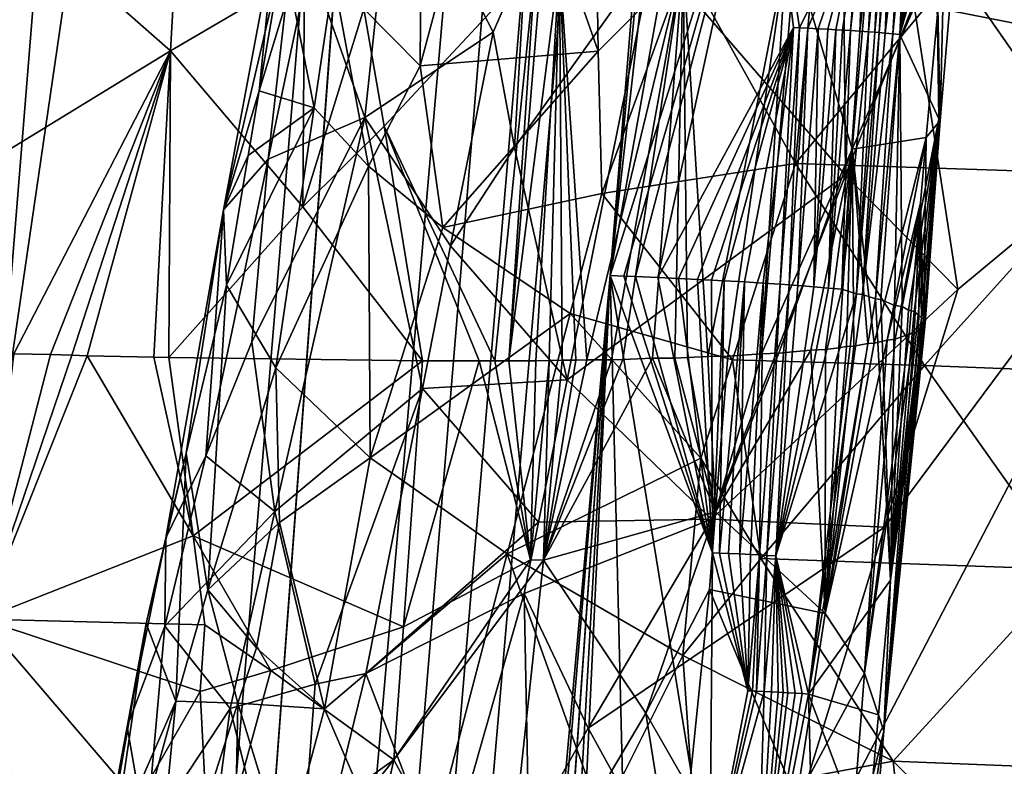
# Model space of a CAD drawing. Extents: x -236 to 236, y -9 to 802.
# Drawn here: x -191 to -182, y 184 to 191 of the extents above; entities that cross this region are included whole.
import ezdxf

# ---------------------------------------------------------------- set-up
doc = ezdxf.new("R2010")
doc.units = 0
doc.header["$MEASUREMENT"] = 0

msp = doc.modelspace()

# ---------------------------------------------------------------- linework, layer by layer
for points in [[(-179.661392, 280.516754, -28.529142), (-164.838318, 450.304779, -39.31683), (-203.073227, -2.660012, -12.013601)], [(-175.319046, 319.308563, -32.135025), (-203.073227, -2.660012, -12.013601), (-164.838318, 450.304779, -39.31683)], [(-175.319046, 319.308563, -32.135025), (-185.957443, 188.332962, -24.823273), (-203.073227, -2.660012, -12.013601)], [(-176.961884, 285.580139, -31.899525), (-185.957443, 188.332962, -24.823273), (-175.319046, 319.308563, -32.135025)], [(-176.961884, 285.580139, -31.899525), (-182.381409, 220.104294, -28.177387), (-185.957443, 188.332962, -24.823273)], [(-179.661392, 280.516754, -28.529142), (-203.073227, -2.660012, -12.013601), (-194.361679, 110.70726, -17.920853)], [(-179.661392, 280.516754, -28.529142), (-194.361679, 110.70726, -17.920853), (-185.928711, 224.103699, -23.701839)], [(-201.526077, 65.238029, -498.27066), (-214.979752, -4.5, -512.042908), (-158.571243, 270.371735, -458.625977)], [(-201.526077, 65.238029, -498.27066), (-158.571243, 270.371735, -458.625977), (-188.265228, 135.003204, -484.388275)], [(-188.265228, 135.003204, -484.388275), (-158.571243, 270.371735, -458.625977), (-175.138184, 204.792633, -470.395996)], [(-192.831345, 62.467571, -470.615967), (-208.103088, -4.5, -485.941589), (-151.264893, 259.665588, -424.634949)], [(-192.831345, 62.467571, -470.615967), (-151.264893, 259.665588, -424.634949), (-177.379593, 129.401123, -455.39978)], [(-194.293915, 123.421616, -17.773214), (-185.928711, 224.103699, -23.701839), (-194.361679, 110.70726, -17.920853)], [(-191.402542, 186.603027, -19.861389), (-185.928711, 224.103699, -23.701839), (-194.293915, 123.421616, -17.773214)], [(-189.873734, 205.476074, -20.942678), (-185.928711, 224.103699, -23.701839), (-191.402542, 186.603027, -19.861389)], [(-183.044403, 204.662201, -28.565222), (-185.957443, 188.332962, -24.823273), (-182.381409, 220.104294, -28.177387)], [(-193.001556, 196.570984, -19.316568), (-189.873734, 205.476074, -20.942678), (-191.402542, 186.603027, -19.861389)], [(-186.195358, 154.15535, -479.923065), (-188.265228, 135.003204, -484.388275), (-175.138184, 204.792633, -470.395996)], [(-186.195358, 154.15535, -479.923065), (-175.138184, 204.792633, -470.395996), (-184.115417, 173.299988, -475.240265)], [(-180.488022, 190.195038, -472.074707), (-184.115417, 173.299988, -475.240265), (-175.138184, 204.792633, -470.395996)], [(-184.596008, 192.635864, -26.73455), (-185.957443, 188.332962, -24.823273), (-183.044403, 204.662201, -28.565222)], [(-182.7379, 193.236633, -33.153576), (-183.036194, 189.704956, -33.110435), (-183.074249, 191.569794, -31.440296)], [(-182.996017, 191.321564, -36.11161), (-183.036194, 189.704956, -33.110435), (-182.7379, 193.236633, -33.153576)], [(-183.510544, 192.969528, -39.171322), (-184.321243, 191.158386, -40.710365), (-183.815247, 189.451248, -38.901592)], [(-182.996017, 191.321564, -36.11161), (-183.510544, 192.969528, -39.171322), (-183.815247, 189.451248, -38.901592)], [(-186.064407, 190.318649, -448.049011), (-186.939346, 192.806564, -449.762573), (-186.103088, 192.829407, -448.27063)], [(-186.064407, 190.318649, -448.049011), (-186.103088, 192.829407, -448.27063), (-185.297379, 191.089447, -447.053436)], [(-187.640121, 190.188248, -450.762482), (-188.40683, 190.968628, -453.079407), (-187.622391, 192.761917, -451.325928)], [(-186.939346, 192.806564, -449.762573), (-187.640121, 190.188248, -450.762482), (-187.622391, 192.761917, -451.325928)], [(-186.064407, 190.318649, -448.049011), (-187.640121, 190.188248, -450.762482), (-186.939346, 192.806564, -449.762573)], [(-191.13205, 191.44899, -48.074753), (-192.496017, 192.592026, -48.870785), (-193.313599, 189.369049, -48.825172)], [(-184.596008, 192.635864, -26.73455), (-185.836182, 188.327988, -25.0023), (-185.957443, 188.332962, -24.823273)], [(-184.596008, 192.635864, -26.73455), (-185.733673, 188.323685, -25.157829), (-185.836182, 188.327988, -25.0023)], [(-184.596008, 192.635864, -26.73455), (-185.535202, 188.315048, -25.470697), (-185.733673, 188.323685, -25.157829)], [(-184.596008, 192.635864, -26.73455), (-184.334793, 190.527664, -27.514582), (-185.535202, 188.315048, -25.470697)], [(-184.596008, 192.635864, -26.73455), (-184.280548, 190.525253, -27.637648), (-184.334793, 190.527664, -27.514582)], [(-184.596008, 192.635864, -26.73455), (-183.737076, 191.633179, -28.84922), (-184.280548, 190.525253, -27.637648)], [(-182.848602, 191.30896, -470.050079), (-180.488022, 190.195038, -472.074707), (-181.985428, 192.437347, -470.338806)], [(-187.865814, 192.183807, -462.450043), (-188.615891, 191.113846, -460.726227), (-188.128128, 189.730743, -463.50885)], [(-187.865814, 192.183807, -462.450043), (-188.128128, 189.730743, -463.50885), (-186.99437, 190.487061, -465.443298)], [(-187.865814, 192.183807, -462.450043), (-186.99437, 190.487061, -465.443298), (-186.706665, 191.146103, -465.589722)], [(-183.874527, 189.222031, -469.924042), (-183.898102, 191.837585, -468.891296), (-185.577209, 191.188629, -467.249084)], [(-183.874527, 189.222031, -469.924042), (-183.270279, 190.742493, -469.896576), (-183.898102, 191.837585, -468.891296)], [(-188.986618, 189.363678, -460.902649), (-188.710434, 191.780533, -459.303802), (-189.380661, 188.915192, -458.229248)], [(-188.930344, 191.323257, -457.434814), (-189.380661, 188.915192, -458.229248), (-188.710434, 191.780533, -459.303802)], [(-188.986618, 189.363678, -460.902649), (-188.615891, 191.113846, -460.726227), (-188.710434, 191.780533, -459.303802)], [(-191.13205, 191.44899, -48.074753), (-189.848709, 190.321686, -47.138), (-189.774612, 191.677887, -47.274567)], [(-188.662903, 191.019012, -46.344612), (-189.774612, 191.677887, -47.274567), (-189.848709, 190.321686, -47.138)], [(-184.280548, 190.525253, -27.637648), (-183.737076, 191.633179, -28.84922), (-184.20723, 190.521866, -27.80863)], [(-183.737076, 191.633179, -28.84922), (-184.114777, 190.517456, -28.03244), (-184.20723, 190.521866, -27.80863)], [(-183.737076, 191.633179, -28.84922), (-184.029663, 190.513184, -28.247459), (-184.114777, 190.517456, -28.03244)], [(-183.737076, 191.633179, -28.84922), (-183.95932, 190.509476, -28.432373), (-184.029663, 190.513184, -28.247459)], [(-183.737076, 191.633179, -28.84922), (-183.901901, 190.506287, -28.588669), (-183.95932, 190.509476, -28.432373)], [(-183.737076, 191.633179, -28.84922), (-183.830353, 190.502045, -28.790833), (-183.901901, 190.506287, -28.588669)], [(-183.737076, 191.633179, -28.84922), (-183.701767, 191.631622, -28.951822), (-183.830353, 190.502045, -28.790833)], [(-183.701767, 191.631622, -28.951822), (-183.746674, 190.496719, -29.03903), (-183.830353, 190.502045, -28.790833)], [(-183.701767, 191.631622, -28.951822), (-183.671921, 191.63028, -29.040398), (-183.746674, 190.496719, -29.03903)], [(-183.671921, 191.63028, -29.040398), (-183.614075, 191.627579, -29.217098), (-183.746674, 190.496719, -29.03903)], [(-183.614075, 191.627579, -29.217098), (-183.669357, 190.491318, -29.28125), (-183.746674, 190.496719, -29.03903)], [(-183.614075, 191.627579, -29.217098), (-183.560699, 191.624939, -29.386637), (-183.669357, 190.491318, -29.28125)], [(-183.560699, 191.624939, -29.386637), (-183.613144, 190.487091, -29.466274), (-183.669357, 190.491318, -29.28125)], [(-183.560699, 191.624939, -29.386637), (-183.511551, 191.622345, -29.548912), (-183.613144, 190.487091, -29.466274)], [(-183.511551, 191.622345, -29.548912), (-183.575195, 190.484009, -29.595964), (-183.613144, 190.487091, -29.466274)], [(-183.511551, 191.622345, -29.548912), (-183.475723, 191.620361, -29.671335), (-183.575195, 190.484009, -29.595964)], [(-183.475723, 191.620361, -29.671335), (-183.521606, 190.479294, -29.786573), (-183.575195, 190.484009, -29.595964)], [(-183.475723, 191.620361, -29.671335), (-183.442215, 191.618393, -29.789167), (-183.521606, 190.479294, -29.786573)], [(-183.442215, 191.618393, -29.789167), (-183.389603, 191.615036, -29.981661), (-183.521606, 190.479294, -29.786573)], [(-183.389603, 191.615036, -29.981661), (-183.454941, 190.472885, -30.037426), (-183.521606, 190.479294, -29.786573)], [(-183.389603, 191.615036, -29.981661), (-183.340805, 191.611618, -30.16922), (-183.454941, 190.472885, -30.037426)], [(-183.340805, 191.611618, -30.16922), (-183.39357, 190.466248, -30.284447), (-183.454941, 190.472885, -30.037426)], [(-183.340805, 191.611618, -30.16922), (-183.295654, 191.608093, -30.351763), (-183.39357, 190.466248, -30.284447)], [(-183.295654, 191.608093, -30.351763), (-183.271988, 191.606079, -30.451347), (-183.39357, 190.466248, -30.284447)], [(-183.271988, 191.606079, -30.451347), (-183.249359, 191.604034, -30.549337), (-183.39357, 190.466248, -30.284447)], [(-183.249359, 191.604034, -30.549337), (-183.206894, 191.599823, -30.741482), (-183.39357, 190.466248, -30.284447)], [(-183.206894, 191.599823, -30.741482), (-183.167542, 191.595398, -30.930439), (-183.39357, 190.466248, -30.284447)], [(-183.167542, 191.595398, -30.930439), (-183.131226, 191.590775, -31.116154), (-183.39357, 190.466248, -30.284447)], [(-183.131226, 191.590775, -31.116154), (-183.091797, 191.572388, -31.337908), (-183.39357, 190.466248, -30.284447)], [(-183.091797, 191.572388, -31.337908), (-183.074249, 191.569794, -31.440296), (-183.39357, 190.466248, -30.284447)], [(-183.046616, 189.718933, -32.921478), (-183.39357, 190.466248, -30.284447), (-183.074249, 191.569794, -31.440296)], [(-183.046616, 189.718933, -32.921478), (-183.074249, 191.569794, -31.440296), (-183.036194, 189.704956, -33.110435)], [(-191.13205, 191.44899, -48.074753), (-193.313599, 189.369049, -48.825172), (-192.372574, 188.780197, -48.365868)], [(-191.13205, 191.44899, -48.074753), (-192.372574, 188.780197, -48.365868), (-189.848709, 190.321686, -47.138)], [(-188.930344, 191.323257, -457.434814), (-189.063705, 189.967621, -455.633759), (-189.380661, 188.915192, -458.229248)], [(-188.930344, 191.323257, -457.434814), (-188.916351, 190.826645, -455.572968), (-189.063705, 189.967621, -455.633759)], [(-182.996017, 191.321564, -36.11161), (-183.815247, 189.451248, -38.901592), (-183.158386, 189.556152, -36.040951)], [(-183.270279, 190.742493, -469.896576), (-180.488022, 190.195038, -472.074707), (-182.848602, 191.30896, -470.050079)], [(-182.996017, 191.321564, -36.11161), (-183.158386, 189.556152, -36.040951), (-183.036194, 189.704956, -33.110435)], [(-186.804306, 189.465958, -466.302216), (-186.339539, 187.408997, -467.968079), (-185.577209, 191.188629, -467.249084)], [(-186.804306, 189.465958, -466.302216), (-185.577209, 191.188629, -467.249084), (-186.706665, 191.146103, -465.589722)], [(-183.874527, 189.222031, -469.924042), (-185.577209, 191.188629, -467.249084), (-186.339539, 187.408997, -467.968079)], [(-188.986618, 189.363678, -460.902649), (-188.128128, 189.730743, -463.50885), (-188.615891, 191.113846, -460.726227)], [(-188.138596, 190.694565, -45.84127), (-187.95903, 189.654694, -45.510277), (-186.619171, 191.096252, -44.331814)], [(-187.95903, 189.654694, -45.510277), (-186.979538, 187.577744, -44.126175), (-186.619171, 191.096252, -44.331814)], [(-186.804306, 189.465958, -466.302216), (-186.706665, 191.146103, -465.589722), (-186.99437, 190.487061, -465.443298)], [(-186.619171, 191.096252, -44.331814), (-186.979538, 187.577744, -44.126175), (-186.853348, 187.57901, -43.976387)], [(-186.407425, 191.09874, -44.075115), (-186.853348, 187.57901, -43.976387), (-186.615204, 187.578415, -43.682495)], [(-186.407425, 191.09874, -44.075115), (-186.561951, 191.096848, -44.263519), (-186.853348, 187.57901, -43.976387)], [(-186.561951, 191.096848, -44.263519), (-186.619171, 191.096252, -44.331814), (-186.853348, 187.57901, -43.976387)], [(-186.407425, 191.09874, -44.075115), (-186.615204, 187.578415, -43.682495), (-186.498352, 187.580307, -43.533291)], [(-186.407425, 191.09874, -44.075115), (-186.498352, 187.580307, -43.533291), (-186.382919, 187.582443, -43.382221)], [(-185.310486, 191.116089, -42.538261), (-186.407425, 191.09874, -44.075115), (-186.162994, 187.587265, -43.083744)], [(-186.407425, 191.09874, -44.075115), (-186.261826, 187.584976, -43.219673), (-186.162994, 187.587265, -43.083744)], [(-186.407425, 191.09874, -44.075115), (-186.382919, 187.582443, -43.382221), (-186.261826, 187.584976, -43.219673)], [(-185.310486, 191.116089, -42.538261), (-186.162994, 187.587265, -43.083744), (-185.945602, 187.587997, -42.772686)], [(-186.029984, 189.06044, -447.950439), (-186.064407, 190.318649, -448.049011), (-185.297379, 191.089447, -447.053436)], [(-186.029984, 189.06044, -447.950439), (-185.297379, 191.089447, -447.053436), (-184.315582, 189.323593, -445.976166)], [(-185.310486, 191.116089, -42.538261), (-185.945602, 187.587997, -42.772686), (-185.846207, 187.591034, -42.625542)], [(-185.310486, 191.116089, -42.538261), (-185.846207, 187.591034, -42.625542), (-185.582748, 187.600327, -42.217556)], [(-185.310486, 191.116089, -42.538261), (-185.582748, 187.600327, -42.217556), (-185.38559, 187.602173, -41.891853)], [(-185.310486, 191.116089, -42.538261), (-185.38559, 187.602173, -41.891853), (-185.272095, 187.607529, -41.696938)], [(-185.310486, 191.116089, -42.538261), (-185.091949, 187.616959, -41.373875), (-184.401886, 191.155426, -40.883476)], [(-185.310486, 191.116089, -42.538261), (-185.272095, 187.607529, -41.696938), (-185.091949, 187.616959, -41.373875)], [(-184.15834, 191.070465, -445.765167), (-184.315582, 189.323593, -445.976166), (-185.297379, 191.089447, -447.053436)], [(-184.401886, 191.155426, -40.883476), (-185.091949, 187.616959, -41.373875), (-184.914597, 187.619766, -41.035576)], [(-184.401886, 191.155426, -40.883476), (-184.914597, 187.619766, -41.035576), (-184.61821, 187.640808, -40.425091)], [(-184.321243, 191.158386, -40.710365), (-184.401886, 191.155426, -40.883476), (-184.61821, 187.640808, -40.425091)], [(-183.815247, 189.451248, -38.901592), (-184.321243, 191.158386, -40.710365), (-184.61821, 187.640808, -40.425091)], [(-188.662903, 191.019012, -46.344612), (-189.848709, 190.321686, -47.138), (-188.679535, 188.941376, -46.045605)], [(-188.138596, 190.694565, -45.84127), (-188.662903, 191.019012, -46.344612), (-188.679535, 188.941376, -46.045605)], [(-184.15834, 191.070465, -445.765167), (-182.893402, 191.035995, -444.588684), (-184.315582, 189.323593, -445.976166)], [(-181.643555, 189.236252, -443.786743), (-184.315582, 189.323593, -445.976166), (-182.893402, 191.035995, -444.588684)], [(-180.847855, 190.084015, -443.187408), (-182.893402, 191.035995, -444.588684), (-180.806702, 190.668427, -443.099762)], [(-181.643555, 189.236252, -443.786743), (-182.893402, 191.035995, -444.588684), (-180.847855, 190.084015, -443.187408)], [(-188.788193, 190.880432, -454.733765), (-188.40683, 190.968628, -453.079407), (-188.579086, 189.818008, -453.169159)], [(-188.095642, 189.300995, -451.616211), (-188.579086, 189.818008, -453.169159), (-188.40683, 190.968628, -453.079407)], [(-188.095642, 189.300995, -451.616211), (-188.40683, 190.968628, -453.079407), (-187.640121, 190.188248, -450.762482)], [(-189.063705, 189.967621, -455.633759), (-188.916351, 190.826645, -455.572968), (-188.788193, 190.880432, -454.733765)], [(-189.063705, 189.967621, -455.633759), (-188.788193, 190.880432, -454.733765), (-188.579086, 189.818008, -453.169159)], [(-183.874527, 189.222031, -469.924042), (-182.879684, 188.209595, -471.128845), (-183.270279, 190.742493, -469.896576)], [(-182.879684, 188.209595, -471.128845), (-180.488022, 190.195038, -472.074707), (-183.270279, 190.742493, -469.896576)], [(-188.138596, 190.694565, -45.84127), (-188.679535, 188.941376, -46.045605), (-187.95903, 189.654694, -45.510277)], [(-187.369827, 188.594681, -465.805573), (-186.99437, 190.487061, -465.443298), (-188.128128, 189.730743, -463.50885)], [(-187.369827, 188.594681, -465.805573), (-186.804306, 189.465958, -466.302216), (-186.99437, 190.487061, -465.443298)], [(-184.334793, 190.527664, -27.514582), (-185.35231, 188.306717, -25.774025), (-185.535202, 188.315048, -25.470697)], [(-184.334793, 190.527664, -27.514582), (-185.184143, 188.298645, -26.067099), (-185.35231, 188.306717, -25.774025)], [(-184.334793, 190.527664, -27.514582), (-185.061737, 188.292496, -26.289902), (-185.184143, 188.298645, -26.067099)], [(-184.334793, 190.527664, -27.514582), (-184.947556, 188.286514, -26.505676), (-185.061737, 188.292496, -26.289902)], [(-184.334793, 190.527664, -27.514582), (-184.768646, 188.27652, -26.860849), (-184.947556, 188.286514, -26.505676)], [(-184.334793, 190.527664, -27.514582), (-184.603439, 188.266541, -27.209949), (-184.768646, 188.27652, -26.860849)], [(-184.334793, 190.527664, -27.514582), (-184.451263, 188.256561, -27.552422), (-184.603439, 188.266541, -27.209949)], [(-184.334793, 190.527664, -27.514582), (-184.280548, 190.525253, -27.637648), (-184.451263, 188.256561, -27.552422)], [(-184.280548, 190.525253, -27.637648), (-184.371841, 188.250992, -27.740316), (-184.451263, 188.256561, -27.552422)], [(-184.280548, 190.525253, -27.637648), (-184.20723, 190.521866, -27.80863), (-184.371841, 188.250992, -27.740316)], [(-184.20723, 190.521866, -27.80863), (-184.296158, 188.245407, -27.925905), (-184.371841, 188.250992, -27.740316)], [(-184.20723, 190.521866, -27.80863), (-184.114777, 190.517456, -28.03244), (-184.296158, 188.245407, -27.925905)], [(-184.114777, 190.517456, -28.03244), (-184.154861, 188.234161, -28.291744), (-184.296158, 188.245407, -27.925905)], [(-184.114777, 190.517456, -28.03244), (-184.029663, 190.513184, -28.247459), (-184.154861, 188.234161, -28.291744)], [(-184.029663, 190.513184, -28.247459), (-183.95932, 190.509476, -28.432373), (-184.154861, 188.234161, -28.291744)], [(-183.95932, 190.509476, -28.432373), (-184.025085, 188.222702, -28.653849), (-184.154861, 188.234161, -28.291744)], [(-183.95932, 190.509476, -28.432373), (-183.901901, 190.506287, -28.588669), (-184.025085, 188.222702, -28.653849)], [(-183.901901, 190.506287, -28.588669), (-183.830353, 190.502045, -28.790833), (-184.025085, 188.222702, -28.653849)], [(-183.830353, 190.502045, -28.790833), (-183.906403, 188.211014, -29.011826), (-184.025085, 188.222702, -28.653849)], [(-183.830353, 190.502045, -28.790833), (-183.746674, 190.496719, -29.03903), (-183.906403, 188.211014, -29.011826)], [(-183.746674, 190.496719, -29.03903), (-183.669357, 190.491318, -29.28125), (-183.906403, 188.211014, -29.011826)], [(-183.669357, 190.491318, -29.28125), (-183.777878, 188.171555, -29.441748), (-183.906403, 188.211014, -29.011826)], [(-183.669357, 190.491318, -29.28125), (-183.613144, 190.487091, -29.466274), (-183.777878, 188.171555, -29.441748)], [(-183.613144, 190.487091, -29.466274), (-183.575195, 190.484009, -29.595964), (-183.777878, 188.171555, -29.441748)], [(-183.575195, 190.484009, -29.595964), (-183.72197, 188.165237, -29.641098), (-183.777878, 188.171555, -29.441748)], [(-183.575195, 190.484009, -29.595964), (-183.521606, 190.479294, -29.786573), (-183.72197, 188.165237, -29.641098)], [(-183.521606, 190.479294, -29.786573), (-183.454941, 190.472885, -30.037426), (-183.72197, 188.165237, -29.641098)], [(-183.454941, 190.472885, -30.037426), (-183.60881, 188.125824, -30.086607), (-183.72197, 188.165237, -29.641098)], [(-183.454941, 190.472885, -30.037426), (-183.39357, 190.466248, -30.284447), (-183.60881, 188.125824, -30.086607)], [(-183.39357, 190.466248, -30.284447), (-183.561829, 188.119751, -30.285858), (-183.60881, 188.125824, -30.086607)], [(-183.39357, 190.466248, -30.284447), (-183.43924, 188.068939, -30.884451), (-183.561829, 188.119751, -30.285858)], [(-183.39357, 190.466248, -30.284447), (-183.370789, 188.057693, -31.273352), (-183.43924, 188.068939, -30.884451)], [(-183.046616, 189.718933, -32.921478), (-183.370789, 188.057693, -31.273352), (-183.39357, 190.466248, -30.284447)], [(-189.848709, 190.321686, -47.138), (-192.372574, 188.780197, -48.365868), (-191.238449, 187.639648, -47.647575)], [(-189.848709, 190.321686, -47.138), (-191.238449, 187.639648, -47.647575), (-190.912033, 187.632584, -47.457172)], [(-189.848709, 190.321686, -47.138), (-190.912033, 187.632584, -47.457172), (-190.724579, 187.626892, -47.342823)], [(-189.848709, 190.321686, -47.138), (-190.724579, 187.626892, -47.342823), (-190.586456, 187.622864, -47.256287)], [(-189.848709, 190.321686, -47.138), (-190.586456, 187.622864, -47.256287), (-189.997421, 187.609314, -46.864765)], [(-189.848709, 190.321686, -47.138), (-189.997421, 187.609314, -46.864765), (-189.863388, 187.60614, -46.770248)], [(-188.679535, 188.941376, -46.045605), (-189.848709, 190.321686, -47.138), (-189.863388, 187.60614, -46.770248)], [(-186.064407, 190.318649, -448.049011), (-187.439804, 188.757874, -450.133057), (-187.640121, 190.188248, -450.762482)], [(-186.029984, 189.06044, -447.950439), (-187.439804, 188.757874, -450.133057), (-186.064407, 190.318649, -448.049011)], [(-188.095642, 189.300995, -451.616211), (-187.640121, 190.188248, -450.762482), (-187.439804, 188.757874, -450.133057)], [(-184.814209, 181.897171, -471.817749), (-184.115417, 173.299988, -475.240265), (-180.488022, 190.195038, -472.074707)], [(-183.529083, 186.106674, -471.360931), (-184.814209, 181.897171, -471.817749), (-180.488022, 190.195038, -472.074707)], [(-183.529083, 186.106674, -471.360931), (-180.488022, 190.195038, -472.074707), (-182.879684, 188.209595, -471.128845)], [(-189.161423, 189.394791, -455.67453), (-189.380661, 188.915192, -458.229248), (-189.063705, 189.967621, -455.633759)], [(-189.161423, 189.394791, -455.67453), (-189.063705, 189.967621, -455.633759), (-188.579086, 189.818008, -453.169159)], [(-189.161423, 189.394791, -455.67453), (-188.579086, 189.818008, -453.169159), (-189.355591, 188.248779, -455.756592)], [(-188.579086, 189.818008, -453.169159), (-188.918823, 187.515472, -453.351532), (-189.355591, 188.248779, -455.756592)], [(-188.095642, 189.300995, -451.616211), (-188.918823, 187.515472, -453.351532), (-188.579086, 189.818008, -453.169159)], [(-189.130203, 187.746826, -461.959137), (-188.128128, 189.730743, -463.50885), (-188.986618, 189.363678, -460.902649)], [(-188.927429, 186.244141, -463.865356), (-188.128128, 189.730743, -463.50885), (-189.130203, 187.746826, -461.959137)], [(-188.927429, 186.244141, -463.865356), (-187.619965, 187.333038, -466.04718), (-188.128128, 189.730743, -463.50885)], [(-187.619965, 187.333038, -466.04718), (-187.369827, 188.594681, -465.805573), (-188.128128, 189.730743, -463.50885)], [(-183.046616, 189.718933, -32.921478), (-183.315201, 188.027161, -31.651957), (-183.370789, 188.057693, -31.273352)], [(-183.046616, 189.718933, -32.921478), (-183.266342, 188.016098, -32.039631), (-183.315201, 188.027161, -31.651957)], [(-183.046616, 189.718933, -32.921478), (-183.229156, 187.986679, -32.421638), (-183.266342, 188.016098, -32.039631)], [(-183.046616, 189.718933, -32.921478), (-183.201157, 187.957779, -32.805531), (-183.229156, 187.986679, -32.421638)], [(-183.046616, 189.718933, -32.921478), (-183.036194, 189.704956, -33.110435), (-183.201157, 187.957779, -32.805531)], [(-183.036194, 189.704956, -33.110435), (-183.180878, 187.947601, -33.19162), (-183.201157, 187.957779, -32.805531)], [(-183.036194, 189.704956, -33.110435), (-183.181717, 187.879562, -34.408218), (-183.169861, 187.911057, -33.945477)], [(-183.158386, 189.556152, -36.040951), (-183.181717, 187.879562, -34.408218), (-183.036194, 189.704956, -33.110435)], [(-183.036194, 189.704956, -33.110435), (-183.171707, 187.920959, -33.562988), (-183.180878, 187.947601, -33.19162)], [(-183.036194, 189.704956, -33.110435), (-183.169861, 187.911057, -33.945477), (-183.171707, 187.920959, -33.562988)], [(-187.95903, 189.654694, -45.510277), (-188.679535, 188.941376, -46.045605), (-187.618484, 187.577423, -44.832024)], [(-187.95903, 189.654694, -45.510277), (-187.618484, 187.577423, -44.832024), (-187.117844, 187.57666, -44.286171)], [(-187.95903, 189.654694, -45.510277), (-187.117844, 187.57666, -44.286171), (-186.979538, 187.577744, -44.126175)], [(-183.158386, 189.556152, -36.040951), (-183.815247, 189.451248, -38.901592), (-183.620468, 187.734833, -37.550629)], [(-183.158386, 189.556152, -36.040951), (-183.620468, 187.734833, -37.550629), (-183.503586, 187.762299, -37.035713)], [(-183.158386, 189.556152, -36.040951), (-183.503586, 187.762299, -37.035713), (-183.209335, 188.975342, -35.998455)], [(-183.158386, 189.556152, -36.040951), (-183.209335, 188.975342, -35.998455), (-183.181717, 187.879562, -34.408218)], [(-187.369827, 188.594681, -465.805573), (-186.339539, 187.408997, -467.968079), (-186.804306, 189.465958, -466.302216)], [(-183.815247, 189.451248, -38.901592), (-184.61821, 187.640808, -40.425091), (-184.463333, 187.64473, -40.074581)], [(-183.815247, 189.451248, -38.901592), (-184.463333, 187.64473, -40.074581), (-184.181198, 187.67308, -39.374504)], [(-183.815247, 189.451248, -38.901592), (-184.181198, 187.67308, -39.374504), (-184.051376, 187.678238, -39.012646)], [(-183.815247, 189.451248, -38.901592), (-184.051376, 187.678238, -39.012646), (-183.93309, 187.69426, -38.660091)], [(-183.815247, 189.451248, -38.901592), (-183.93309, 187.69426, -38.660091), (-183.864944, 187.704422, -38.4436)], [(-183.815247, 189.451248, -38.901592), (-183.864944, 187.704422, -38.4436), (-183.801361, 187.707962, -38.228668)], [(-183.815247, 189.451248, -38.901592), (-183.674896, 187.730835, -37.769661), (-183.620468, 187.734833, -37.550629)], [(-183.815247, 189.451248, -38.901592), (-183.801361, 187.707962, -38.228668), (-183.674896, 187.730835, -37.769661)], [(-189.537842, 186.737015, -461.168304), (-189.130203, 187.746826, -461.959137), (-188.986618, 189.363678, -460.902649)], [(-189.537842, 186.737015, -461.168304), (-188.986618, 189.363678, -460.902649), (-189.380661, 188.915192, -458.229248)], [(-189.161423, 189.394791, -455.67453), (-189.355591, 188.248779, -455.756592), (-189.380661, 188.915192, -458.229248)], [(-188.095642, 189.300995, -451.616211), (-188.081833, 186.720001, -451.073151), (-188.918823, 187.515472, -453.351532)], [(-188.095642, 189.300995, -451.616211), (-187.439804, 188.757874, -450.133057), (-188.081833, 186.720001, -451.073151)], [(-184.875732, 187.586395, -446.595215), (-186.029984, 189.06044, -447.950439), (-184.315582, 189.323593, -445.976166)], [(-184.875732, 187.586395, -446.595215), (-184.315582, 189.323593, -445.976166), (-183.175858, 187.535858, -445.054413)], [(-181.643555, 189.236252, -443.786743), (-183.175858, 187.535858, -445.054413), (-184.315582, 189.323593, -445.976166)], [(-183.874527, 189.222031, -469.924042), (-186.339539, 187.408997, -467.968079), (-185.05957, 186.175308, -469.963806)], [(-183.874527, 189.222031, -469.924042), (-185.05957, 186.175308, -469.963806), (-182.879684, 188.209595, -471.128845)], [(-181.280472, 187.463852, -443.735199), (-183.175858, 187.535858, -445.054413), (-181.643555, 189.236252, -443.786743)], [(-186.311249, 187.99675, -448.292206), (-187.439804, 188.757874, -450.133057), (-186.029984, 189.06044, -447.950439)], [(-184.875732, 187.586395, -446.595215), (-186.311249, 187.99675, -448.292206), (-186.029984, 189.06044, -447.950439)], [(-189.892212, 186.009979, -459.607422), (-189.380661, 188.915192, -458.229248), (-189.710754, 186.761444, -456.697174)], [(-189.892212, 186.009979, -459.607422), (-189.537842, 186.737015, -461.168304), (-189.380661, 188.915192, -458.229248)], [(-188.679535, 188.941376, -46.045605), (-189.863388, 187.60614, -46.770248), (-187.618484, 187.577423, -44.832024)], [(-189.710754, 186.761444, -456.697174), (-189.380661, 188.915192, -458.229248), (-189.355591, 188.248779, -455.756592)], [(-183.209335, 188.975342, -35.998455), (-183.503586, 187.762299, -37.035713), (-183.433121, 187.769577, -36.672329)], [(-183.209335, 188.975342, -35.998455), (-183.433121, 187.769577, -36.672329), (-183.311218, 187.813736, -35.913464)], [(-183.209335, 188.975342, -35.998455), (-183.311218, 187.813736, -35.913464), (-183.26651, 187.822128, -35.541885)], [(-183.209335, 188.975342, -35.998455), (-183.26651, 187.822128, -35.541885), (-183.228638, 187.84584, -35.163185)], [(-183.209335, 188.975342, -35.998455), (-183.228638, 187.84584, -35.163185), (-183.201401, 187.854599, -34.785782)], [(-183.209335, 188.975342, -35.998455), (-183.201401, 187.854599, -34.785782), (-183.181717, 187.879562, -34.408218)], [(-186.311249, 187.99675, -448.292206), (-188.081833, 186.720001, -451.073151), (-187.439804, 188.757874, -450.133057)], [(-187.619965, 187.333038, -466.04718), (-186.339539, 187.408997, -467.968079), (-187.369827, 188.594681, -465.805573)], [(-196.743134, 60.994869, -17.112793), (-203.073227, -2.660012, -12.013601), (-185.957443, 188.332962, -24.823273)], [(-196.743134, 60.994869, -17.112793), (-185.957443, 188.332962, -24.823273), (-190.441879, 124.632538, -22.488157)], [(-187.75943, 156.45993, -24.374018), (-190.441879, 124.632538, -22.488157), (-185.957443, 188.332962, -24.823273)], [(-186.954926, 167.072891, -24.837965), (-187.75943, 156.45993, -24.374018), (-185.957443, 188.332962, -24.823273)], [(-185.694672, 177.636734, -26.173805), (-186.954926, 167.072891, -24.837965), (-185.957443, 188.332962, -24.823273)], [(-185.074142, 182.918579, -26.852875), (-185.694672, 177.636734, -26.173805), (-185.957443, 188.332962, -24.823273)], [(-185.050232, 185.878845, -26.559132), (-185.074142, 182.918579, -26.852875), (-185.957443, 188.332962, -24.823273)], [(-185.050232, 185.878845, -26.559132), (-185.957443, 188.332962, -24.823273), (-185.836182, 188.327988, -25.0023)], [(-185.050232, 185.878845, -26.559132), (-185.836182, 188.327988, -25.0023), (-185.733673, 188.323685, -25.157829)], [(-185.050232, 185.878845, -26.559132), (-185.733673, 188.323685, -25.157829), (-185.535202, 188.315048, -25.470697)], [(-185.050232, 185.878845, -26.559132), (-185.535202, 188.315048, -25.470697), (-185.35231, 188.306717, -25.774025)], [(-185.050232, 185.878845, -26.559132), (-185.35231, 188.306717, -25.774025), (-185.184143, 188.298645, -26.067099)], [(-185.050232, 185.878845, -26.559132), (-185.184143, 188.298645, -26.067099), (-185.061737, 188.292496, -26.289902)], [(-189.710754, 186.761444, -456.697174), (-189.355591, 188.248779, -455.756592), (-189.518906, 185.549896, -454.584717)], [(-189.518906, 185.549896, -454.584717), (-189.355591, 188.248779, -455.756592), (-188.918823, 187.515472, -453.351532)], [(-185.050232, 185.878845, -26.559132), (-185.061737, 188.292496, -26.289902), (-184.947556, 188.286514, -26.505676)], [(-183.529083, 186.106674, -471.360931), (-182.879684, 188.209595, -471.128845), (-185.05957, 186.175308, -469.963806)], [(-185.050232, 185.878845, -26.559132), (-184.947556, 188.286514, -26.505676), (-184.990707, 185.876266, -26.679066)], [(-184.990707, 185.876266, -26.679066), (-184.947556, 188.286514, -26.505676), (-184.768646, 188.27652, -26.860849)], [(-184.990707, 185.876266, -26.679066), (-184.768646, 188.27652, -26.860849), (-184.910034, 185.87265, -26.845789)], [(-184.910034, 185.87265, -26.845789), (-184.768646, 188.27652, -26.860849), (-184.807938, 185.867905, -27.064184)], [(-184.807938, 185.867905, -27.064184), (-184.768646, 188.27652, -26.860849), (-184.603439, 188.266541, -27.209949)], [(-184.807938, 185.867905, -27.064184), (-184.603439, 188.266541, -27.209949), (-184.713531, 185.863312, -27.274168)], [(-184.713531, 185.863312, -27.274168), (-184.603439, 188.266541, -27.209949), (-184.635193, 185.859314, -27.454882)], [(-184.635193, 185.859314, -27.454882), (-184.603439, 188.266541, -27.209949), (-184.451263, 188.256561, -27.552422)], [(-184.635193, 185.859314, -27.454882), (-184.451263, 188.256561, -27.552422), (-184.570984, 185.855881, -27.607718)], [(-184.570984, 185.855881, -27.607718), (-184.451263, 188.256561, -27.552422), (-184.371841, 188.250992, -27.740316)], [(-184.570984, 185.855881, -27.607718), (-184.371841, 188.250992, -27.740316), (-184.490662, 185.851288, -27.805531)], [(-184.490662, 185.851288, -27.805531), (-184.371841, 188.250992, -27.740316), (-184.296158, 188.245407, -27.925905)], [(-184.490662, 185.851288, -27.805531), (-184.296158, 188.245407, -27.925905), (-184.154861, 188.234161, -28.291744)], [(-184.490662, 185.851288, -27.805531), (-184.154861, 188.234161, -28.291744), (-184.025085, 188.222702, -28.653849)], [(-184.490662, 185.851288, -27.805531), (-184.025085, 188.222702, -28.653849), (-183.906403, 188.211014, -29.011826)], [(-184.490662, 185.851288, -27.805531), (-183.906403, 188.211014, -29.011826), (-183.777878, 188.171555, -29.441748)], [(-184.490662, 185.851288, -27.805531), (-183.777878, 188.171555, -29.441748), (-184.200256, 184.628296, -28.836573)], [(-184.200256, 184.628296, -28.836573), (-183.777878, 188.171555, -29.441748), (-183.72197, 188.165237, -29.641098)], [(-184.200256, 184.628296, -28.836573), (-183.72197, 188.165237, -29.641098), (-183.60881, 188.125824, -30.086607)], [(-183.475647, 185.635315, -31.876701), (-184.200256, 184.628296, -28.836573), (-183.60881, 188.125824, -30.086607)], [(-183.475647, 185.635315, -31.876701), (-183.60881, 188.125824, -30.086607), (-183.561829, 188.119751, -30.285858)], [(-183.475647, 185.635315, -31.876701), (-183.561829, 188.119751, -30.285858), (-183.43924, 188.068939, -30.884451)], [(-183.475647, 185.635315, -31.876701), (-183.43924, 188.068939, -30.884451), (-183.370789, 188.057693, -31.273352)], [(-183.475647, 185.635315, -31.876701), (-183.370789, 188.057693, -31.273352), (-183.315201, 188.027161, -31.651957)], [(-186.311249, 187.99675, -448.292206), (-186.870529, 185.869293, -448.976593), (-188.081833, 186.720001, -451.073151)], [(-185.153778, 186.717697, -446.905792), (-186.870529, 185.869293, -448.976593), (-186.311249, 187.99675, -448.292206)], [(-185.153778, 186.717697, -446.905792), (-186.311249, 187.99675, -448.292206), (-184.875732, 187.586395, -446.595215)], [(-183.475647, 185.635315, -31.876701), (-183.315201, 188.027161, -31.651957), (-183.266342, 188.016098, -32.039631)], [(-183.475647, 185.635315, -31.876701), (-183.266342, 188.016098, -32.039631), (-183.229156, 187.986679, -32.421638)], [(-183.475647, 185.635315, -31.876701), (-183.229156, 187.986679, -32.421638), (-183.201157, 187.957779, -32.805531)], [(-183.475647, 185.635315, -31.876701), (-183.201157, 187.957779, -32.805531), (-183.180878, 187.947601, -33.19162)], [(-183.475647, 185.635315, -31.876701), (-183.180878, 187.947601, -33.19162), (-183.171707, 187.920959, -33.562988)], [(-183.533432, 184.298767, -34.820011), (-183.169861, 187.911057, -33.945477), (-183.181717, 187.879562, -34.408218)], [(-183.475647, 185.635315, -31.876701), (-183.169861, 187.911057, -33.945477), (-183.533432, 184.298767, -34.820011)], [(-183.533432, 184.298767, -34.820011), (-183.181717, 187.879562, -34.408218), (-183.201401, 187.854599, -34.785782)], [(-183.475647, 185.635315, -31.876701), (-183.171707, 187.920959, -33.562988), (-183.169861, 187.911057, -33.945477)], [(-183.705887, 184.811981, -36.529842), (-183.533432, 184.298767, -34.820011), (-183.26651, 187.822128, -35.541885)], [(-183.705887, 184.811981, -36.529842), (-183.26651, 187.822128, -35.541885), (-183.311218, 187.813736, -35.913464)], [(-183.705887, 184.811981, -36.529842), (-183.311218, 187.813736, -35.913464), (-183.433121, 187.769577, -36.672329)], [(-183.533432, 184.298767, -34.820011), (-183.201401, 187.854599, -34.785782), (-183.228638, 187.84584, -35.163185)], [(-183.533432, 184.298767, -34.820011), (-183.228638, 187.84584, -35.163185), (-183.26651, 187.822128, -35.541885)], [(-188.927429, 186.244141, -463.865356), (-189.130203, 187.746826, -461.959137), (-189.537842, 186.737015, -461.168304)], [(-184.053879, 185.340149, -38.209084), (-183.503586, 187.762299, -37.035713), (-183.620468, 187.734833, -37.550629)], [(-183.705887, 184.811981, -36.529842), (-183.503586, 187.762299, -37.035713), (-184.053879, 185.340149, -38.209084)], [(-184.053879, 185.340149, -38.209084), (-183.620468, 187.734833, -37.550629), (-183.674896, 187.730835, -37.769661)], [(-184.053879, 185.340149, -38.209084), (-183.674896, 187.730835, -37.769661), (-183.801361, 187.707962, -38.228668)], [(-184.053879, 185.340149, -38.209084), (-183.801361, 187.707962, -38.228668), (-183.864944, 187.704422, -38.4436)], [(-184.053879, 185.340149, -38.209084), (-183.864944, 187.704422, -38.4436), (-183.93309, 187.69426, -38.660091)], [(-184.053879, 185.340149, -38.209084), (-183.93309, 187.69426, -38.660091), (-184.051376, 187.678238, -39.012646)], [(-183.705887, 184.811981, -36.529842), (-183.433121, 187.769577, -36.672329), (-183.503586, 187.762299, -37.035713)], [(-191.519974, 185.290344, -47.504456), (-190.912033, 187.632584, -47.457172), (-191.238449, 187.639648, -47.647575)], [(-191.519974, 185.290344, -47.504456), (-190.724579, 187.626892, -47.342823), (-190.912033, 187.632584, -47.457172)], [(-191.519974, 185.290344, -47.504456), (-190.586456, 187.622864, -47.256287), (-190.724579, 187.626892, -47.342823)], [(-189.650085, 186.028, -46.390701), (-190.586456, 187.622864, -47.256287), (-191.519974, 185.290344, -47.504456)], [(-189.650085, 186.028, -46.390701), (-189.997421, 187.609314, -46.864765), (-190.586456, 187.622864, -47.256287)], [(-189.650085, 186.028, -46.390701), (-189.863388, 187.60614, -46.770248), (-189.997421, 187.609314, -46.864765)], [(-189.650085, 186.028, -46.390701), (-187.618484, 187.577423, -44.832024), (-189.863388, 187.60614, -46.770248)], [(-186.548233, 185.813965, -43.262417), (-185.582748, 187.600327, -42.217556), (-185.846207, 187.591034, -42.625542)], [(-185.023682, 186.241898, -40.910194), (-185.582748, 187.600327, -42.217556), (-186.548233, 185.813965, -43.262417)], [(-185.023682, 186.241898, -40.910194), (-185.38559, 187.602173, -41.891853), (-185.582748, 187.600327, -42.217556)], [(-185.023682, 186.241898, -40.910194), (-185.272095, 187.607529, -41.696938), (-185.38559, 187.602173, -41.891853)], [(-185.023682, 186.241898, -40.910194), (-185.091949, 187.616959, -41.373875), (-185.272095, 187.607529, -41.696938)], [(-185.023682, 186.241898, -40.910194), (-184.914597, 187.619766, -41.035576), (-185.091949, 187.616959, -41.373875)], [(-185.023682, 186.241898, -40.910194), (-184.181198, 187.67308, -39.374504), (-184.463333, 187.64473, -40.074581)], [(-185.023682, 186.241898, -40.910194), (-184.053879, 185.340149, -38.209084), (-184.181198, 187.67308, -39.374504)], [(-185.023682, 186.241898, -40.910194), (-184.463333, 187.64473, -40.074581), (-184.61821, 187.640808, -40.425091)], [(-185.023682, 186.241898, -40.910194), (-184.61821, 187.640808, -40.425091), (-184.914597, 187.619766, -41.035576)], [(-184.053879, 185.340149, -38.209084), (-184.051376, 187.678238, -39.012646), (-184.181198, 187.67308, -39.374504)], [(-189.650085, 186.028, -46.390701), (-187.787384, 185.223495, -44.613205), (-187.618484, 187.577423, -44.832024)], [(-188.886337, 186.14711, -452.79953), (-189.518906, 185.549896, -454.584717), (-188.918823, 187.515472, -453.351532)], [(-188.886337, 186.14711, -452.79953), (-188.918823, 187.515472, -453.351532), (-188.081833, 186.720001, -451.073151)], [(-187.787384, 185.223495, -44.613205), (-187.117844, 187.57666, -44.286171), (-187.618484, 187.577423, -44.832024)], [(-186.663574, 185.815079, -43.413471), (-187.117844, 187.57666, -44.286171), (-187.787384, 185.223495, -44.613205)], [(-186.663574, 185.815079, -43.413471), (-186.979538, 187.577744, -44.126175), (-187.117844, 187.57666, -44.286171)], [(-186.663574, 185.815079, -43.413471), (-186.853348, 187.57901, -43.976387), (-186.979538, 187.577744, -44.126175)], [(-186.663574, 185.815079, -43.413471), (-186.615204, 187.578415, -43.682495), (-186.853348, 187.57901, -43.976387)], [(-186.663574, 185.815079, -43.413471), (-186.498352, 187.580307, -43.533291), (-186.615204, 187.578415, -43.682495)], [(-186.548233, 185.813965, -43.262417), (-186.498352, 187.580307, -43.533291), (-186.663574, 185.815079, -43.413471)], [(-186.548233, 185.813965, -43.262417), (-185.846207, 187.591034, -42.625542), (-185.945602, 187.587997, -42.772686)], [(-186.548233, 185.813965, -43.262417), (-185.945602, 187.587997, -42.772686), (-186.162994, 187.587265, -43.083744)], [(-186.548233, 185.813965, -43.262417), (-186.162994, 187.587265, -43.083744), (-186.261826, 187.584976, -43.219673)], [(-186.548233, 185.813965, -43.262417), (-186.261826, 187.584976, -43.219673), (-186.382919, 187.582443, -43.382221)], [(-186.548233, 185.813965, -43.262417), (-186.382919, 187.582443, -43.382221), (-186.498352, 187.580307, -43.533291)], [(-184.62355, 185.827957, -446.408325), (-185.153778, 186.717697, -446.905792), (-184.875732, 187.586395, -446.595215)], [(-184.62355, 185.827957, -446.408325), (-184.875732, 187.586395, -446.595215), (-183.175858, 187.535858, -445.054413)], [(-184.62355, 185.827957, -446.408325), (-183.175858, 187.535858, -445.054413), (-181.897202, 185.730408, -444.302704)], [(-181.280472, 187.463852, -443.735199), (-181.897202, 185.730408, -444.302704), (-183.175858, 187.535858, -445.054413)], [(-187.619965, 187.333038, -466.04718), (-186.593384, 186.149033, -468.207855), (-186.339539, 187.408997, -467.968079)], [(-186.593384, 186.149033, -468.207855), (-185.05957, 186.175308, -469.963806), (-186.339539, 187.408997, -467.968079)], [(-188.927429, 186.244141, -463.865356), (-188.568604, 184.715302, -465.719543), (-187.619965, 187.333038, -466.04718)], [(-187.619965, 187.333038, -466.04718), (-188.568604, 184.715302, -465.719543), (-188.119827, 184.809647, -466.530579)], [(-187.619965, 187.333038, -466.04718), (-188.119827, 184.809647, -466.530579), (-186.593384, 186.149033, -468.207855)], [(-190.065338, 185.251266, -458.042877), (-189.710754, 186.761444, -456.697174), (-189.802887, 184.565277, -455.203949)], [(-189.892212, 186.009979, -459.607422), (-189.710754, 186.761444, -456.697174), (-190.065338, 185.251266, -458.042877)], [(-188.927429, 186.244141, -463.865356), (-189.537842, 186.737015, -461.168304), (-189.899994, 185.229095, -461.021912)], [(-189.892212, 186.009979, -459.607422), (-189.899994, 185.229095, -461.021912), (-189.537842, 186.737015, -461.168304)], [(-189.710754, 186.761444, -456.697174), (-189.518906, 185.549896, -454.584717), (-189.802887, 184.565277, -455.203949)], [(-188.886337, 186.14711, -452.79953), (-188.081833, 186.720001, -451.073151), (-188.486221, 184.498138, -451.527954)], [(-188.486221, 184.498138, -451.527954), (-188.081833, 186.720001, -451.073151), (-186.870529, 185.869293, -448.976593)], [(-185.313507, 184.970795, -447.115509), (-186.870529, 185.869293, -448.976593), (-185.153778, 186.717697, -446.905792)], [(-185.313507, 184.970795, -447.115509), (-185.153778, 186.717697, -446.905792), (-184.62355, 185.827957, -446.408325)], [(-187.955231, 122.698906, -487.507111), (-175.82251, 186.308441, -474.962311), (-214.979752, -4.5, -512.042908)], [(-187.955231, 122.698906, -487.507111), (-184.195999, 138.589432, -484.499298), (-175.82251, 186.308441, -474.962311)], [(-177.945923, 162.748276, -479.955078), (-175.82251, 186.308441, -474.962311), (-184.195999, 138.589432, -484.499298)], [(-188.927429, 186.244141, -463.865356), (-189.899994, 185.229095, -461.021912), (-189.323227, 184.499725, -464.043915)], [(-188.927429, 186.244141, -463.865356), (-189.323227, 184.499725, -464.043915), (-188.568604, 184.715302, -465.719543)], [(-185.023682, 186.241898, -40.910194), (-186.548233, 185.813965, -43.262417), (-185.643021, 184.458954, -41.626358)], [(-185.023682, 186.241898, -40.910194), (-185.643021, 184.458954, -41.626358), (-185.078247, 185.552979, -40.847519)], [(-185.023682, 186.241898, -40.910194), (-185.078247, 185.552979, -40.847519), (-184.053879, 185.340149, -38.209084)], [(-189.089478, 185.037292, -453.023926), (-189.518906, 185.549896, -454.584717), (-188.886337, 186.14711, -452.79953)], [(-189.089478, 185.037292, -453.023926), (-188.886337, 186.14711, -452.79953), (-188.486221, 184.498138, -451.527954)], [(-186.720261, 185.519043, -468.327789), (-186.593384, 186.149033, -468.207855), (-188.119827, 184.809647, -466.530579)], [(-186.720261, 185.519043, -468.327789), (-185.05957, 186.175308, -469.963806), (-186.593384, 186.149033, -468.207855)], [(-186.152496, 184.325089, -469.548462), (-185.05957, 186.175308, -469.963806), (-186.720261, 185.519043, -468.327789)], [(-186.152496, 184.325089, -469.548462), (-183.529083, 186.106674, -471.360931), (-185.05957, 186.175308, -469.963806)], [(-186.152496, 184.325089, -469.548462), (-184.814209, 181.897171, -471.817749), (-183.529083, 186.106674, -471.360931)], [(-189.650085, 186.028, -46.390701), (-191.519974, 185.290344, -47.504456), (-189.546326, 185.239365, -46.197823)], [(-190.234222, 184.337738, -459.487061), (-189.892212, 186.009979, -459.607422), (-190.065338, 185.251266, -458.042877)], [(-190.234222, 184.337738, -459.487061), (-189.899994, 185.229095, -461.021912), (-189.892212, 186.009979, -459.607422)], [(-189.650085, 186.028, -46.390701), (-188.961395, 184.837738, -45.662514), (-187.787384, 185.223495, -44.613205)], [(-189.650085, 186.028, -46.390701), (-189.546326, 185.239365, -46.197823), (-188.961395, 184.837738, -45.662514)], [(-187.70134, 182.677902, -450.00528), (-188.486221, 184.498138, -451.527954), (-186.870529, 185.869293, -448.976593)], [(-186.034866, 183.529251, -447.909729), (-187.70134, 182.677902, -450.00528), (-186.870529, 185.869293, -448.976593)], [(-186.034866, 183.529251, -447.909729), (-186.870529, 185.869293, -448.976593), (-185.313507, 184.970795, -447.115509)], [(-185.050232, 185.878845, -26.559132), (-184.739655, 184.657501, -27.377439), (-185.074142, 182.918579, -26.852875)], [(-185.050232, 185.878845, -26.559132), (-184.990707, 185.876266, -26.679066), (-184.739655, 184.657501, -27.377439)], [(-184.990707, 185.876266, -26.679066), (-184.910034, 185.87265, -26.845789), (-184.739655, 184.657501, -27.377439)], [(-184.910034, 185.87265, -26.845789), (-184.807938, 185.867905, -27.064184), (-184.739655, 184.657501, -27.377439)], [(-184.807938, 185.867905, -27.064184), (-184.713531, 185.863312, -27.274168), (-184.739655, 184.657501, -27.377439)], [(-184.713531, 185.863312, -27.274168), (-184.635193, 185.859314, -27.454882), (-184.739655, 184.657501, -27.377439)], [(-184.635193, 185.859314, -27.454882), (-184.697708, 184.655701, -27.47673), (-184.739655, 184.657501, -27.377439)], [(-184.635193, 185.859314, -27.454882), (-184.662109, 184.654129, -27.562489), (-184.697708, 184.655701, -27.47673)], [(-184.635193, 185.859314, -27.454882), (-184.570984, 185.855881, -27.607718), (-184.662109, 184.654129, -27.562489)], [(-184.570984, 185.855881, -27.607718), (-184.592804, 184.65097, -27.733683), (-184.662109, 184.654129, -27.562489)], [(-184.570984, 185.855881, -27.607718), (-184.490662, 185.851288, -27.805531), (-184.592804, 184.65097, -27.733683)], [(-186.663574, 185.815079, -43.413471), (-187.787384, 185.223495, -44.613205), (-187.871902, 184.046524, -44.503819)], [(-186.548233, 185.813965, -43.262417), (-186.663574, 185.815079, -43.413471), (-187.871902, 184.046524, -44.503819)], [(-186.548233, 185.813965, -43.262417), (-187.871902, 184.046524, -44.503819), (-186.923996, 182.28894, -43.083973)], [(-185.643021, 184.458954, -41.626358), (-186.548233, 185.813965, -43.262417), (-186.923996, 182.28894, -43.083973)], [(-185.313507, 184.970795, -447.115509), (-184.62355, 185.827957, -446.408325), (-183.451141, 184.033569, -445.534271)], [(-184.62355, 185.827957, -446.408325), (-181.897202, 185.730408, -444.302704), (-183.451141, 184.033569, -445.534271)], [(-184.490662, 185.851288, -27.805531), (-184.528412, 184.647888, -27.898085), (-184.592804, 184.65097, -27.733683)], [(-184.490662, 185.851288, -27.805531), (-184.468689, 184.644867, -28.055571), (-184.528412, 184.647888, -27.898085)], [(-184.490662, 185.851288, -27.805531), (-184.424866, 184.642532, -28.174465), (-184.468689, 184.644867, -28.055571)], [(-184.490662, 185.851288, -27.805531), (-184.383667, 184.640244, -28.288971), (-184.424866, 184.642532, -28.174465)], [(-184.490662, 185.851288, -27.805531), (-184.318466, 184.636337, -28.476168), (-184.383667, 184.640244, -28.288971)], [(-184.490662, 185.851288, -27.805531), (-184.200256, 184.628296, -28.836573), (-184.257385, 184.63237, -28.658731)], [(-184.490662, 185.851288, -27.805531), (-184.257385, 184.63237, -28.658731), (-184.318466, 184.636337, -28.476168)], [(-181.523972, 183.955872, -444.27359), (-183.451141, 184.033569, -445.534271), (-181.897202, 185.730408, -444.302704)], [(-183.475647, 185.635315, -31.876701), (-183.580307, 184.444916, -31.795237), (-184.200256, 184.628296, -28.836573)], [(-183.475647, 185.635315, -31.876701), (-183.533432, 184.298767, -34.820011), (-183.580307, 184.444916, -31.795237)], [(-189.254425, 184.548004, -453.32785), (-189.802887, 184.565277, -455.203949), (-189.518906, 185.549896, -454.584717)], [(-189.254425, 184.548004, -453.32785), (-189.518906, 185.549896, -454.584717), (-189.089478, 185.037292, -453.023926)], [(-187.433411, 183.010651, -468.521851), (-186.720261, 185.519043, -468.327789), (-188.119827, 184.809647, -466.530579)], [(-187.433411, 183.010651, -468.521851), (-186.678787, 183.395416, -469.327789), (-186.720261, 185.519043, -468.327789)], [(-186.678787, 183.395416, -469.327789), (-186.152496, 184.325089, -469.548462), (-186.720261, 185.519043, -468.327789)], [(-185.078247, 185.552979, -40.847519), (-185.643021, 184.458954, -41.626358), (-185.25914, 183.789261, -40.768314)], [(-184.308365, 183.692123, -38.442608), (-185.078247, 185.552979, -40.847519), (-185.25914, 183.789261, -40.768314)], [(-184.308365, 183.692123, -38.442608), (-184.053879, 185.340149, -38.209084), (-185.078247, 185.552979, -40.847519)], [(-184.308365, 183.692123, -38.442608), (-183.705887, 184.811981, -36.529842), (-184.053879, 185.340149, -38.209084)], [(-190.141861, 183.681519, -46.417648), (-191.519974, 185.290344, -47.504456), (-192.308014, 184.136414, -47.772774)], [(-189.586594, 184.650711, -46.143383), (-191.519974, 185.290344, -47.504456), (-190.141861, 183.681519, -46.417648)], [(-189.546326, 185.239365, -46.197823), (-191.519974, 185.290344, -47.504456), (-189.586594, 184.650711, -46.143383)], [(-190.351471, 183.308929, -457.344421), (-190.386383, 183.414474, -457.954132), (-190.065338, 185.251266, -458.042877)], [(-190.234222, 184.337738, -459.487061), (-190.065338, 185.251266, -458.042877), (-190.386383, 183.414474, -457.954132)], [(-190.351471, 183.308929, -457.344421), (-190.065338, 185.251266, -458.042877), (-189.802887, 184.565277, -455.203949)], [(-190.234222, 184.337738, -459.487061), (-190.066864, 183.372894, -462.403137), (-189.899994, 185.229095, -461.021912)], [(-190.066864, 183.372894, -462.403137), (-189.323227, 184.499725, -464.043915), (-189.899994, 185.229095, -461.021912)], [(-188.961395, 184.837738, -45.662514), (-189.546326, 185.239365, -46.197823), (-189.586594, 184.650711, -46.143383)], [(-188.961395, 184.837738, -45.662514), (-187.871902, 184.046524, -44.503819), (-187.787384, 185.223495, -44.613205)], [(-189.254425, 184.548004, -453.32785), (-189.089478, 185.037292, -453.023926), (-188.486221, 184.498138, -451.527954)], [(-185.224228, 183.703049, -447.069214), (-186.034866, 183.529251, -447.909729), (-185.313507, 184.970795, -447.115509)], [(-185.224228, 183.703049, -447.069214), (-185.313507, 184.970795, -447.115509), (-183.451141, 184.033569, -445.534271)], [(-188.961395, 184.837738, -45.662514), (-189.586594, 184.650711, -46.143383), (-189.496811, 182.884552, -45.813652)], [(-188.961395, 184.837738, -45.662514), (-189.496811, 182.884552, -45.813652), (-187.871902, 184.046524, -44.503819)], [(-188.756668, 182.203476, -466.806549), (-188.119827, 184.809647, -466.530579), (-188.568604, 184.715302, -465.719543)], [(-187.433411, 183.010651, -468.521851), (-188.119827, 184.809647, -466.530579), (-188.756668, 182.203476, -466.806549)], [(-184.308365, 183.692123, -38.442608), (-183.840561, 183.053406, -36.293465), (-183.705887, 184.811981, -36.529842)], [(-183.705887, 184.811981, -36.529842), (-183.840561, 183.053406, -36.293465), (-183.533432, 184.298767, -34.820011)], [(-189.586594, 184.650711, -46.143383), (-190.141861, 183.681519, -46.417648), (-189.496811, 182.884552, -45.813652)], [(-188.756668, 182.203476, -466.806549), (-188.568604, 184.715302, -465.719543), (-189.323227, 184.499725, -464.043915)], [(-184.739655, 184.657501, -27.377439), (-184.697708, 184.655701, -27.47673), (-185.074142, 182.918579, -26.852875)], [(-184.697708, 184.655701, -27.47673), (-184.662109, 184.654129, -27.562489), (-185.074142, 182.918579, -26.852875)], [(-184.662109, 184.654129, -27.562489), (-184.592804, 184.65097, -27.733683), (-185.074142, 182.918579, -26.852875)], [(-184.592804, 184.65097, -27.733683), (-184.665588, 182.277679, -27.926777), (-185.074142, 182.918579, -26.852875)], [(-184.592804, 184.65097, -27.733683), (-184.528412, 184.647888, -27.898085), (-184.665588, 182.277679, -27.926777)], [(-184.528412, 184.647888, -27.898085), (-184.468689, 184.644867, -28.055571), (-184.665588, 182.277679, -27.926777)], [(-184.468689, 184.644867, -28.055571), (-184.424866, 184.642532, -28.174465), (-184.665588, 182.277679, -27.926777)], [(-184.424866, 184.642532, -28.174465), (-184.383667, 184.640244, -28.288971), (-184.665588, 182.277679, -27.926777)], [(-184.383667, 184.640244, -28.288971), (-184.318466, 184.636337, -28.476168), (-184.665588, 182.277679, -27.926777)], [(-184.318466, 184.636337, -28.476168), (-184.257385, 184.63237, -28.658731), (-184.665588, 182.277679, -27.926777)], [(-190.351471, 183.308929, -457.344421), (-189.802887, 184.565277, -455.203949), (-190.208817, 183.086029, -456.135376)], [(-190.039917, 182.09726, -454.856354), (-190.208817, 183.086029, -456.135376), (-189.802887, 184.565277, -455.203949)], [(-189.254425, 184.548004, -453.32785), (-190.039917, 182.09726, -454.856354), (-189.802887, 184.565277, -455.203949)], [(-189.286819, 182.832382, -452.95163), (-190.039917, 182.09726, -454.856354), (-189.254425, 184.548004, -453.32785)], [(-188.837433, 183.189804, -452.02536), (-189.286819, 182.832382, -452.95163), (-189.254425, 184.548004, -453.32785)], [(-188.837433, 183.189804, -452.02536), (-189.254425, 184.548004, -453.32785), (-188.486221, 184.498138, -451.527954)], [(-184.257385, 184.63237, -28.658731), (-184.200256, 184.628296, -28.836573), (-184.665588, 182.277679, -27.926777)], [(-184.200256, 184.628296, -28.836573), (-184.10849, 181.008926, -30.159836), (-184.665588, 182.277679, -27.926777)], [(-183.687988, 183.272995, -31.675358), (-184.10849, 181.008926, -30.159836), (-184.200256, 184.628296, -28.836573)], [(-183.580307, 184.444916, -31.795237), (-183.687988, 183.272995, -31.675358), (-184.200256, 184.628296, -28.836573)], [(-189.775497, 181.126205, -465.249908), (-189.323227, 184.499725, -464.043915), (-190.066864, 183.372894, -462.403137)], [(-189.775497, 181.126205, -465.249908), (-188.756668, 182.203476, -466.806549), (-189.323227, 184.499725, -464.043915)], [(-188.837433, 183.189804, -452.02536), (-188.486221, 184.498138, -451.527954), (-187.70134, 182.677902, -450.00528)], [(-185.643021, 184.458954, -41.626358), (-186.923996, 182.28894, -43.083973), (-185.36499, 182.715179, -40.711418)], [(-185.25914, 183.789261, -40.768314), (-185.643021, 184.458954, -41.626358), (-185.36499, 182.715179, -40.711418)], [(-183.580307, 184.444916, -31.795237), (-183.533432, 184.298767, -34.820011), (-183.687988, 183.272995, -31.675358)], [(-190.234222, 184.337738, -459.487061), (-190.544403, 182.668762, -458.423889), (-190.583221, 182.204208, -460.730499)], [(-190.234222, 184.337738, -459.487061), (-190.583221, 182.204208, -460.730499), (-190.066864, 183.372894, -462.403137)], [(-190.234222, 184.337738, -459.487061), (-190.386383, 183.414474, -457.954132), (-190.544403, 182.668762, -458.423889)], [(-186.678787, 183.395416, -469.327789), (-184.814209, 181.897171, -471.817749), (-186.152496, 184.325089, -469.548462)], [(-183.739456, 181.940613, -34.633915), (-183.533432, 184.298767, -34.820011), (-183.840561, 183.053406, -36.293465)], [(-183.687988, 183.272995, -31.675358), (-183.533432, 184.298767, -34.820011), (-183.739456, 181.940613, -34.633915)], [(-190.141861, 183.681519, -46.417648), (-192.308014, 184.136414, -47.772774), (-191.287445, 181.749603, -46.910084)], [(-189.116348, 182.487961, -45.437378), (-187.871902, 184.046524, -44.503819), (-189.496811, 182.884552, -45.813652)], [(-189.116348, 182.487961, -45.437378), (-188.392319, 181.700241, -44.644783), (-187.871902, 184.046524, -44.503819)], [(-186.923996, 182.28894, -43.083973), (-187.871902, 184.046524, -44.503819), (-188.392319, 181.700241, -44.644783)], [(-185.224228, 183.703049, -447.069214), (-183.451141, 184.033569, -445.534271), (-183.174637, 181.484009, -445.562805)], [(-181.956711, 182.540634, -444.686493), (-183.451141, 184.033569, -445.534271), (-181.523972, 183.955872, -444.27359)], [(-181.956711, 182.540634, -444.686493), (-183.174637, 181.484009, -445.562805), (-183.451141, 184.033569, -445.534271)]]:
    msp.add_3dface(points)

doc.saveas('drawing.dxf')
